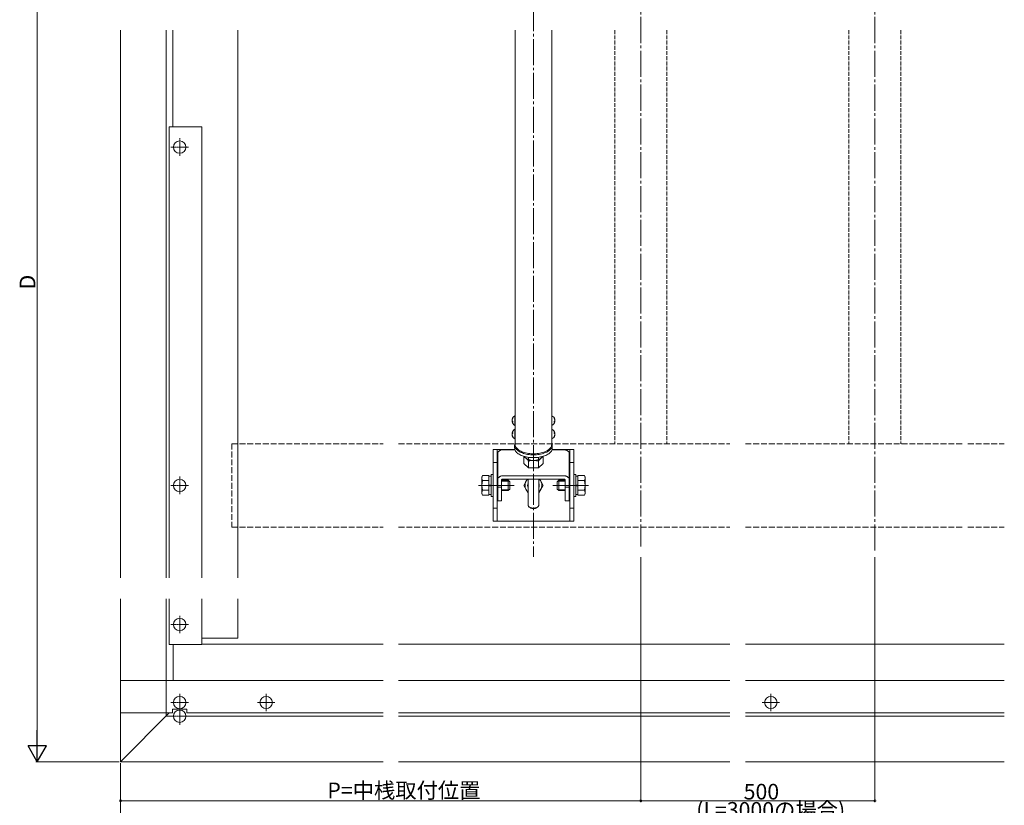
# Model space of a CAD drawing. Extents: x 0 to 3174, y 0 to 2257.
# Drawn here: x 1323 to 2080, y 532 to 1136 of the extents above; entities that cross this region are included whole.
import ezdxf

# ---------------------------------------------------------------- set-up
doc = ezdxf.new("R2010")
doc.units = 0
doc.linetypes.add('YCENTER_1', pattern=[13, 10, -1, 1, -1])
doc.linetypes.add('YHIDDEN_1', pattern=[4, 3, -1])
for name, color, linetype, lineweight in [('YKK_12', 2, 'CONTINUOUS', 13), ('YKK_13', 4, 'CONTINUOUS', 13), ('YKK_D', 6, 'CONTINUOUS', 13)]:
    doc.layers.add(name, color=color, linetype=linetype, lineweight=lineweight)
doc.styles.get("Standard").update_dxf_attribs({"font": 'ROMANS.SHX', "bigfont": 'EXTFONT.SHX'})

msp = doc.modelspace()

# ---------------------------------------------------------------- linework, layer by layer
at = {"layer": 'YKK_12', "linetype": 'Continuous', "ltscale": 0.5}
for p, q in [((1400.62, 706.78), (1400.62, 1127.7)), ((1435.62, 706.78), (1435.62, 1127.7)), ((1440.92, 1127.7), (1440.92, 1053.36)), ((1440.92, 1053.36), (1440.92, 1127.7)), ((1490.92, 1127.7), (1490.92, 706.78)), ((1490.92, 706.78), (1490.92, 1127.7)), ((1438.12, 706.78), (1438.12, 1053.36)), ((1463.12, 1053.36), (1438.12, 1053.36)), ((1463.12, 706.78), (1463.12, 1053.36)), ((1400.62, 565.51), (1400.62, 690.64)), ((1435.62, 628.01), (1435.62, 690.64)), ((1438.12, 655.5), (1438.12, 690.64)), ((1463.12, 655.5), (1463.12, 690.64)), ((1490.92, 690.64), (1490.92, 660.5)), ((1490.92, 660.51), (1490.92, 690.64)), ((1490.92, 660.51), (1463.12, 660.51)), ((1490.92, 660.5), (1463.12, 660.5)), ((1463.12, 655.5), (1438.12, 655.5)), ((1441.12, 628.01), (1441.12, 655.5)), ((1463.12, 655.81), (1602.45, 655.81)), ((1614.45, 655.81), (1869.12, 655.81)), ((1881.12, 655.81), (2080.12, 655.81)), ((1400.62, 603.01), (1400.62, 628.01)), ((1400.62, 628.01), (1602.45, 628.01)), ((1435.62, 603.01), (1435.62, 628.01)), ((1614.45, 628.01), (1869.12, 628.01)), ((1881.12, 628.01), (2080.12, 628.01)), ((1440.62, 603.01), (1440.62, 606.01)), ((1451.62, 606.01), (1440.62, 606.01)), ((1451.62, 603), (1451.62, 606.01)), ((1400.62, 565.51), (1438.12, 603.01)), ((1400.62, 603.01), (1440.62, 603.01)), ((1435.62, 600.51), (1435.62, 603.01)), ((1435.87, 600.51), (1441.37, 600.51)), ((1450.87, 600.51), (1602.45, 600.51)), ((1451.62, 603.01), (1602.45, 603.01)), ((1614.45, 603.01), (1869.12, 603.01)), ((1614.45, 600.51), (1869.12, 600.51)), ((1881.12, 603.01), (2080.12, 603.01)), ((1881.12, 600.51), (2080.12, 600.51)), ((1400.62, 565.51), (1602.45, 565.51)), ((1614.45, 565.51), (1869.12, 565.51)), ((1881.12, 565.51), (2080.12, 565.51))]:
    msp.add_line(p, q, dxfattribs=at)
at = {"layer": 'YKK_13', "linetype": 'YCENTER_1', "ltscale": 2}
for p, q in [((1718.12, 1432.86), (1718.12, 723.1)), ((1800.62, 1241.86), (1800.62, 731)), ((1980.62, 1241.86), (1980.62, 726.26))]:
    msp.add_line(p, q, dxfattribs=at)
at = {"layer": 'YKK_13', "ltscale": 0.5}
for p, q in [((1704.12, 1127.7), (1704.12, 809.15)), ((1732.12, 809.15), (1732.12, 1127.7)), ((1701.68, 828.15), (1701.65, 828.15)), ((1701.85, 827.5), (1701.65, 827.5)), ((1701.65, 827.5), (1701.67, 827.3)), ((1702.16, 827.24), (1701.65, 827.24)), ((1701.67, 827.3), (1701.68, 827.24)), ((1703.89, 823.96), (1703.89, 831.43)), ((1704.12, 824.1), (1704.12, 831.29)), ((1732.12, 824.1), (1732.12, 831.29)), ((1732.34, 823.96), (1732.34, 831.43)), ((1734.07, 827.24), (1734.59, 827.24)), ((1734.38, 827.5), (1734.59, 827.5)), ((1734.55, 828.15), (1734.59, 828.15)), ((1734.56, 827.3), (1734.55, 827.24)), ((1734.59, 827.5), (1734.56, 827.3)), ((1702.16, 817.76), (1701.65, 817.76)), ((1701.67, 817.7), (1701.65, 817.49)), ((1701.68, 817.76), (1701.67, 817.7)), ((1703.89, 813.57), (1703.89, 821.03)), ((1704.12, 813.7), (1704.12, 820.9)), ((1732.12, 813.7), (1732.12, 820.9)), ((1732.34, 813.57), (1732.34, 821.03)), ((1734.07, 817.76), (1734.59, 817.76)), ((1734.55, 817.76), (1734.56, 817.7)), ((1734.56, 817.7), (1734.59, 817.49)), ((1701.85, 817.49), (1701.65, 817.49)), ((1701.68, 816.84), (1701.65, 816.84)), ((1704.12, 810.53), (1703.8, 809.77)), ((1734.38, 817.49), (1734.59, 817.49)), ((1734.55, 816.84), (1734.59, 816.84)), ((1687.12, 750.36), (1687.12, 805.36)), ((1703.79, 805.36), (1687.12, 805.36)), ((1690.12, 750.36), (1690.12, 805.36)), ((1703.85, 805.18), (1694.12, 805.18)), ((1703.8, 809.77), (1703.62, 808.64)), ((1703.62, 808.64), (1703.62, 806.48)), ((1732.39, 805.18), (1742.12, 805.18)), ((1749.12, 805.36), (1732.44, 805.36)), ((1732.62, 806.48), (1732.62, 808.64)), ((1746.12, 750.36), (1746.12, 805.36)), ((1749.12, 750.36), (1749.12, 805.36)), ((1690.12, 795.36), (1687.12, 795.36)), ((1690.62, 802.15), (1690.62, 782.15)), ((1710.61, 799.81), (1711.01, 800.15)), ((1710.61, 799.81), (1710.61, 794.68)), ((1711.04, 800.18), (1712.01, 799.14)), ((1712.11, 799.06), (1711.42, 800.04)), ((1712.01, 799.14), (1712.49, 798.68)), ((1712.49, 798.68), (1712.11, 799.06)), ((1714.36, 797.56), (1714.36, 799.47)), ((1714.36, 796.56), (1714.36, 791.43)), ((1721.87, 797.56), (1721.87, 799.47)), ((1721.87, 796.56), (1721.87, 791.43)), ((1724.12, 799.06), (1723.75, 798.68)), ((1724.81, 800.04), (1724.12, 799.06)), ((1725.19, 800.18), (1724.23, 799.14)), ((1725.62, 799.81), (1725.22, 800.15)), ((1725.62, 799.81), (1725.62, 794.68)), ((1745.62, 782.15), (1745.62, 802.15)), ((1746.12, 795.36), (1749.12, 795.36)), ((1710.61, 794.68), (1714.36, 791.43)), ((1714.36, 791.43), (1721.87, 791.43)), ((1718.12, 794.79), (1718.12, 789.79)), ((1721.87, 791.43), (1725.62, 794.68)), ((1678.42, 784.36), (1679, 785.36)), ((1678.42, 771.36), (1678.42, 784.36)), ((1683.92, 785.36), (1679, 785.36)), ((1683.92, 781.61), (1679, 781.61)), ((1683.92, 770.35), (1683.92, 785.36)), ((1683.92, 784.91), (1685.52, 784.91)), ((1685.52, 769.36), (1685.52, 786.36)), ((1685.52, 786.36), (1687.12, 786.36)), ((1687.12, 786.36), (1687.12, 769.36)), ((1690.62, 782.15), (1690.62, 776.52)), ((1693.62, 782.15), (1693.62, 776.52)), ((1693.62, 781.86), (1698.72, 781.86)), ((1699.37, 781.21), (1693.62, 781.21)), ((1694.12, 785.18), (1742.12, 785.18)), ((1694.12, 782.58), (1742.12, 782.58)), ((1698.72, 781.86), (1698.72, 773.86)), ((1699.92, 780.66), (1698.72, 781.86)), ((1699.92, 780.66), (1699.92, 775.06)), ((1713.34, 782.58), (1710.61, 777.86)), ((1714.12, 762.44), (1714.12, 782.58)), ((1718.12, 785.36), (1718.12, 770.36)), ((1722.12, 782.58), (1722.12, 762.44)), ((1725.62, 777.86), (1722.9, 782.58)), ((1736.31, 780.66), (1737.51, 781.86)), ((1736.31, 780.66), (1736.31, 775.06)), ((1736.87, 781.21), (1742.62, 781.21)), ((1737.51, 781.86), (1737.51, 773.86)), ((1742.62, 781.86), (1737.51, 781.86)), ((1742.62, 782.15), (1742.62, 776.52)), ((1745.62, 782.15), (1745.62, 776.52)), ((1749.12, 786.36), (1749.12, 769.36)), ((1750.72, 786.36), (1749.12, 786.36)), ((1750.72, 769.36), (1750.72, 786.36)), ((1752.31, 784.91), (1750.72, 784.91)), ((1752.31, 785.36), (1757.23, 785.36)), ((1752.31, 770.35), (1752.31, 785.36)), ((1752.31, 781.61), (1757.23, 781.61)), ((1757.81, 784.36), (1757.23, 785.36)), ((1757.81, 771.36), (1757.81, 784.36)), ((1675.92, 777.86), (1703.32, 777.86)), ((1675.92, 777.86), (1703.32, 777.86)), ((1683.92, 774.11), (1679, 774.11)), ((1683.92, 777.61), (1685.52, 777.61)), ((1683.98, 778.11), (1685.52, 778.11)), ((1690.62, 776.52), (1690.62, 767.6)), ((1690.62, 776.52), (1693.62, 776.52)), ((1693.62, 776.52), (1693.62, 767.6)), ((1699.37, 774.51), (1693.62, 774.51)), ((1698.72, 773.86), (1693.62, 773.86)), ((1699.92, 775.06), (1698.72, 773.86)), ((1710.61, 777.86), (1714.12, 771.79)), ((1722.12, 771.79), (1725.62, 777.86)), ((1760.31, 777.86), (1732.91, 777.86)), ((1736.31, 775.06), (1737.51, 773.86)), ((1736.87, 774.51), (1742.62, 774.51)), ((1737.51, 773.86), (1742.62, 773.86)), ((1742.62, 776.52), (1742.62, 767.6)), ((1742.62, 776.52), (1745.62, 776.52)), ((1745.62, 776.52), (1745.62, 767.6)), ((1752.26, 778.11), (1750.72, 778.11)), ((1752.31, 777.61), (1750.72, 777.61)), ((1752.31, 774.11), (1757.23, 774.11)), ((1678.42, 771.36), (1679, 770.35)), ((1683.92, 770.35), (1679, 770.35)), ((1685.52, 770.81), (1683.92, 770.81)), ((1687.12, 769.36), (1685.52, 769.36)), ((1690.62, 765.95), (1690.62, 767.6)), ((1693.62, 765.95), (1690.62, 765.95)), ((1693.62, 765.95), (1693.62, 767.6)), ((1742.62, 765.95), (1742.62, 767.6)), ((1745.62, 765.95), (1742.62, 765.95)), ((1745.62, 765.95), (1745.62, 767.6)), ((1749.12, 769.36), (1750.72, 769.36)), ((1750.72, 770.81), (1752.31, 770.81)), ((1752.31, 770.35), (1757.23, 770.35)), ((1757.81, 771.36), (1757.23, 770.35)), ((1690.12, 760.36), (1687.12, 760.36)), ((1715.83, 760.6), (1714.85, 761.29)), ((1721.38, 761.29), (1720.4, 760.6)), ((1746.12, 760.36), (1749.12, 760.36)), ((1749.12, 750.36), (1687.12, 750.36))]:
    msp.add_line(p, q, dxfattribs=at)
at = {"layer": 'YKK_13', "linetype": 'YHIDDEN_1'}
for p, q in [((1780.62, 1127.7), (1780.62, 809.86)), ((1820.62, 1127.7), (1820.62, 809.86)), ((1960.62, 1127.7), (1960.62, 809.86)), ((2000.62, 1127.7), (2000.62, 809.86))]:
    msp.add_line(p, q, dxfattribs=at)
at = {"layer": 'YKK_13', "linetype": 'YCENTER_1', "ltscale": 0.1}
for p, q in [((1452.86, 1037.86), (1439.36, 1037.86)), ((1446.11, 1044.61), (1446.11, 1031.11)), ((1446.11, 784.61), (1446.11, 771.11)), ((1452.86, 777.86), (1439.36, 777.86)), ((1446.11, 677.75), (1446.11, 664.25)), ((1452.86, 671), (1439.36, 671)), ((1446.12, 617.76), (1446.12, 604.26)), ((1512.62, 617.76), (1512.62, 604.26)), ((1900.62, 617.76), (1900.62, 604.26)), ((1452.87, 611.01), (1439.37, 611.01)), ((1446.12, 607.26), (1446.12, 593.76)), ((1519.37, 611.01), (1505.87, 611.01)), ((1907.37, 611.01), (1893.87, 611.01)), ((1452.87, 600.51), (1439.37, 600.51))]:
    msp.add_line(p, q, dxfattribs=at)
at = {"layer": 'YKK_13', "linetype": 'YHIDDEN_1', "ltscale": 1.5}
for p, q in [((1486.12, 809.86), (1602.45, 809.86)), ((1486.12, 809.86), (1486.12, 745.86)), ((1614.45, 809.86), (1869.12, 809.86)), ((1881.12, 809.86), (2049.12, 809.86)), ((2052.12, 809.86), (2080.12, 809.86)), ((1486.12, 745.86), (1602.45, 745.86)), ((1614.45, 745.86), (1869.12, 745.86)), ((1881.12, 745.86), (2049.12, 745.86)), ((2052.12, 745.86), (2080.12, 745.86))]:
    msp.add_line(p, q, dxfattribs=at)
at = {"layer": 'YKK_13', "linetype": 'Continuous', "ltscale": 0.5}
for centre in [(1446.11, 1037.86), (1446.11, 777.86), (1446.11, 671), (1446.12, 611.01), (1512.62, 611.01), (1900.62, 611.01), (1446.12, 600.51)]:
    msp.add_circle(centre, 4.75, dxfattribs=at)
at = {"layer": 'YKK_13', "ltscale": 0.5}
for centre, radius, start, end in [((1705.23, 827.56), 3.59, 185.19239, 192.61193), ((1705.82, 827.69), 4.2, 117.28096, 167.39454), ((1705.82, 827.69), 4.2, 192.60546, 242.71904), ((1702.69, 829.59), 0.542, 165.71518, 194.28482), ((1705.28, 826.91), 3.13, 174.07266, 185.92734), ((1703.96, 831.29), 0.154, 0, 117.28096), ((1732.27, 831.29), 0.154, 62.71904, 180), ((1730.42, 827.69), 4.2, 12.60546, 62.71904), ((1730.42, 827.69), 4.2, 297.28096, 347.39454), ((1733.54, 829.59), 0.542, 345.71518, 14.28482), ((1730.95, 826.91), 3.13, 354.07266, 5.92734), ((1731.01, 827.56), 3.59, 347.38807, 354.80761), ((1705.82, 817.3), 4.2, 117.28096, 167.44205), ((1705.28, 818.09), 3.13, 174.06889, 185.93111), ((1703.96, 824.1), 0.154, 242.71904, 360), ((1703.96, 820.9), 0.154, 0, 117.28096), ((1732.27, 824.1), 0.154, 180, 297.28096), ((1732.27, 820.9), 0.154, 62.71904, 180), ((1730.42, 817.3), 4.2, 12.55795, 62.71904), ((1730.95, 818.09), 3.13, 354.06889, 5.93111), ((1705.82, 817.3), 4.2, 192.55795, 242.71904), ((1702.7, 815.41), 0.546, 165.7676, 194.2324), ((1703.96, 813.7), 0.154, 242.71904, 0), ((1732.27, 813.7), 0.154, 180, 297.28096), ((1730.42, 817.3), 4.2, 297.28096, 347.44205), ((1733.54, 815.41), 0.546, 345.7676, 14.2324), ((1718.13, 809.76), 12.7, 269.96248, 277.68222), ((1681.74, 783.49), 3.32, 145.61575, 214.38425), ((1690.84, 777.86), 12.42, 162.41205, 197.58795), ((1718.12, 777.86), 6.5, 133.39557, 232.02013), ((1718.12, 777.86), 4.5, 152.73396, 207.26604), ((1718.12, 777.86), 6.5, 307.97987, 46.60443), ((1718.12, 777.86), 4.5, 332.73396, 27.26604), ((1754.49, 783.49), 3.32, 325.61575, 34.38425), ((1745.4, 777.86), 12.42, 342.41205, 17.58795), ((1681.74, 772.23), 3.32, 145.61575, 214.38425), ((1754.49, 772.23), 3.32, 325.61575, 34.38425)]:
    msp.add_arc(centre, radius, start, end, dxfattribs=at)
for points, knots in [([(1702.17, 829.72), (1702.13, 829.66), (1702.06, 829.54), (1701.97, 829.35), (1701.89, 829.16), (1701.81, 828.96), (1701.75, 828.76), (1701.71, 828.56), (1701.67, 828.36), (1701.65, 828.22), (1701.65, 828.15)], [0, 0, 0, 0, 0.210799, 0.42086, 0.630246, 0.839027, 1.047282, 1.255096, 1.462558, 1.669766, 1.669766, 1.669766, 1.669766]), ([(1701.65, 827.88), (1701.65, 827.95), (1701.67, 828.09), (1701.71, 828.29), (1701.75, 828.5), (1701.81, 828.69), (1701.89, 828.89), (1701.97, 829.08), (1702.06, 829.27), (1702.13, 829.39), (1702.17, 829.45)], [0, 0, 0, 0, 0.207207, 0.41467, 0.622484, 0.830739, 1.03952, 1.248906, 1.458967, 1.669766, 1.669766, 1.669766, 1.669766]), ([(1702.17, 827.23), (1702.13, 827.26), (1702.06, 827.31), (1701.97, 827.38), (1701.89, 827.46), (1701.82, 827.54), (1701.76, 827.63), (1701.71, 827.71), (1701.67, 827.8), (1701.65, 827.85), (1701.65, 827.88)], [0, 0, 0, 0, 0.1289567, 0.2506572, 0.3653376, 0.4733678, 0.5752735, 0.6717572, 0.7637125, 0.8522256, 0.8522256, 0.8522256, 0.8522256]), ([(1701.72, 827.69), (1701.71, 827.69), (1701.7, 827.65), (1701.67, 827.59), (1701.65, 827.53), (1701.65, 827.5)], [0, 0, 0, 0, 0.023095, 0.1150502, 0.2035633, 0.2035633, 0.2035633, 0.2035633]), ([(1701.65, 827.24), (1701.65, 827.21), (1701.67, 827.15), (1701.71, 827.06), (1701.76, 826.98), (1701.82, 826.9), (1701.89, 826.82), (1701.97, 826.74), (1702.06, 826.66), (1702.13, 826.61), (1702.17, 826.59)], [0, 0, 0, 0, 0.0885131, 0.1804684, 0.2769521, 0.3788579, 0.4868881, 0.6015684, 0.7232689, 0.8522256, 0.8522256, 0.8522256, 0.8522256]), ([(1734.07, 829.72), (1734.1, 829.66), (1734.17, 829.54), (1734.27, 829.35), (1734.35, 829.16), (1734.42, 828.96), (1734.48, 828.76), (1734.53, 828.56), (1734.57, 828.36), (1734.58, 828.22), (1734.59, 828.15)], [0, 0, 0, 0, 0.210799, 0.42086, 0.630246, 0.839027, 1.047282, 1.255096, 1.462558, 1.669766, 1.669766, 1.669766, 1.669766]), ([(1734.59, 827.88), (1734.58, 827.95), (1734.57, 828.09), (1734.53, 828.29), (1734.48, 828.5), (1734.42, 828.69), (1734.35, 828.89), (1734.27, 829.08), (1734.17, 829.27), (1734.1, 829.39), (1734.07, 829.45)], [0, 0, 0, 0, 0.207207, 0.41467, 0.622484, 0.830739, 1.03952, 1.248906, 1.458967, 1.669766, 1.669766, 1.669766, 1.669766]), ([(1734.07, 827.23), (1734.1, 827.26), (1734.17, 827.31), (1734.26, 827.38), (1734.35, 827.46), (1734.42, 827.54), (1734.48, 827.63), (1734.53, 827.71), (1734.57, 827.8), (1734.58, 827.85), (1734.59, 827.88)], [0, 0, 0, 0, 0.1289567, 0.2506572, 0.3653376, 0.4733678, 0.5752735, 0.6717572, 0.7637125, 0.8522256, 0.8522256, 0.8522256, 0.8522256]), ([(1734.59, 827.24), (1734.58, 827.21), (1734.57, 827.15), (1734.53, 827.06), (1734.48, 826.98), (1734.42, 826.9), (1734.35, 826.82), (1734.26, 826.74), (1734.17, 826.66), (1734.1, 826.61), (1734.07, 826.59)], [0, 0, 0, 0, 0.0885131, 0.1804684, 0.2769521, 0.3788579, 0.4868881, 0.6015684, 0.7232689, 0.8522256, 0.8522256, 0.8522256, 0.8522256]), ([(1734.52, 827.69), (1734.52, 827.69), (1734.54, 827.65), (1734.57, 827.59), (1734.58, 827.53), (1734.59, 827.5)], [0, 0, 0, 0, 0.0230942, 0.1150495, 0.2035626, 0.2035626, 0.2035626, 0.2035626]), ([(1702.17, 818.41), (1702.13, 818.38), (1702.06, 818.34), (1701.97, 818.26), (1701.89, 818.18), (1701.82, 818.1), (1701.76, 818.01), (1701.71, 817.93), (1701.67, 817.85), (1701.65, 817.79), (1701.65, 817.76)], [0, 0, 0, 0, 0.1291221, 0.2510074, 0.3658929, 0.4741496, 0.5763036, 0.6730564, 0.7652999, 0.8541168, 0.8541168, 0.8541168, 0.8541168]), ([(1701.65, 817.76), (1701.65, 817.83), (1701.67, 817.96), (1701.7, 818.12), (1701.71, 818.2), (1701.72, 818.21)], [0, 0, 0, 0, 0.2070771, 0.414412, 0.4615651, 0.4615651, 0.4615651, 0.4615651]), ([(1701.65, 817.11), (1701.65, 817.14), (1701.67, 817.2), (1701.71, 817.28), (1701.76, 817.37), (1701.82, 817.45), (1701.89, 817.53), (1701.97, 817.61), (1702.06, 817.69), (1702.13, 817.74), (1702.17, 817.76)], [0, 0, 0, 0, 0.0888169, 0.1810605, 0.2778133, 0.3799672, 0.4882239, 0.6031095, 0.7249947, 0.8541168, 0.8541168, 0.8541168, 0.8541168]), ([(1734.07, 818.41), (1734.1, 818.38), (1734.17, 818.34), (1734.26, 818.26), (1734.35, 818.18), (1734.42, 818.1), (1734.48, 818.01), (1734.53, 817.93), (1734.57, 817.85), (1734.58, 817.79), (1734.59, 817.76)], [0, 0, 0, 0, 0.1291221, 0.2510074, 0.3658929, 0.4741496, 0.5763036, 0.6730564, 0.7652999, 0.8541168, 0.8541168, 0.8541168, 0.8541168]), ([(1734.59, 817.11), (1734.58, 817.14), (1734.57, 817.2), (1734.53, 817.28), (1734.48, 817.37), (1734.42, 817.45), (1734.35, 817.53), (1734.26, 817.61), (1734.17, 817.69), (1734.1, 817.74), (1734.07, 817.76)], [0, 0, 0, 0, 0.0888169, 0.1810605, 0.2778133, 0.3799672, 0.4882239, 0.6031095, 0.7249947, 0.8541168, 0.8541168, 0.8541168, 0.8541168]), ([(1734.59, 817.76), (1734.58, 817.83), (1734.57, 817.96), (1734.54, 818.12), (1734.52, 818.2), (1734.52, 818.21)], [0, 0, 0, 0, 0.2070771, 0.414412, 0.4615651, 0.4615651, 0.4615651, 0.4615651]), ([(1701.65, 817.49), (1701.65, 817.46), (1701.67, 817.4), (1701.7, 817.34), (1701.71, 817.31), (1701.72, 817.3)], [0, 0, 0, 0, 0.0888169, 0.1810605, 0.2026203, 0.2026203, 0.2026203, 0.2026203]), ([(1702.17, 815.54), (1702.13, 815.6), (1702.06, 815.72), (1701.97, 815.91), (1701.89, 816.1), (1701.81, 816.3), (1701.75, 816.5), (1701.71, 816.7), (1701.67, 816.91), (1701.65, 817.04), (1701.65, 817.11)], [0, 0, 0, 0, 0.210698, 0.420652, 0.629925, 0.838589, 1.046722, 1.25441, 1.461745, 1.668822, 1.668822, 1.668822, 1.668822]), ([(1701.65, 816.84), (1701.65, 816.77), (1701.67, 816.64), (1701.71, 816.43), (1701.75, 816.23), (1701.81, 816.03), (1701.89, 815.84), (1701.97, 815.64), (1702.06, 815.45), (1702.13, 815.33), (1702.17, 815.27)], [0, 0, 0, 0, 0.207077, 0.414412, 0.6221, 0.830234, 1.038898, 1.248171, 1.458125, 1.668822, 1.668822, 1.668822, 1.668822]), ([(1703.62, 808.64), (1703.65, 808.26), (1703.73, 807.46), (1704.31, 806.33), (1705.2, 805.28), (1706.41, 804.31), (1707.9, 803.46), (1709.63, 802.73), (1711.56, 802.14), (1713.66, 801.71), (1715.86, 801.45), (1718.12, 801.36), (1720.37, 801.45), (1722.58, 801.71), (1724.67, 802.14), (1726.61, 802.73), (1728.34, 803.46), (1729.82, 804.31), (1731.03, 805.28), (1731.93, 806.33), (1732.49, 807.46), (1732.68, 808.64), (1732.52, 809.69), (1732.23, 810.28), (1732.12, 810.53)], [0, 0, 0, 0, 1.148114, 2.37525, 3.740125, 5.274492, 6.986788, 8.868106, 10.897154, 13.043879, 15.272209, 17.542264, 19.81232, 22.04065, 24.187375, 26.216422, 28.097741, 29.810037, 31.344404, 32.709279, 33.936415, 35.084529, 36.232643, 37.051681, 37.051681, 37.051681, 37.051681]), ([(1734.07, 815.54), (1734.1, 815.6), (1734.17, 815.72), (1734.27, 815.91), (1734.35, 816.1), (1734.42, 816.3), (1734.48, 816.5), (1734.53, 816.7), (1734.57, 816.91), (1734.58, 817.04), (1734.59, 817.11)], [0, 0, 0, 0, 0.210698, 0.420652, 0.629925, 0.838589, 1.046722, 1.25441, 1.461745, 1.668822, 1.668822, 1.668822, 1.668822]), ([(1734.59, 816.84), (1734.58, 816.77), (1734.57, 816.64), (1734.53, 816.43), (1734.48, 816.23), (1734.42, 816.03), (1734.35, 815.84), (1734.27, 815.64), (1734.17, 815.45), (1734.1, 815.33), (1734.07, 815.27)], [0, 0, 0, 0, 0.207077, 0.414412, 0.6221, 0.830234, 1.038898, 1.248171, 1.458125, 1.668822, 1.668822, 1.668822, 1.668822]), ([(1734.59, 817.49), (1734.58, 817.46), (1734.57, 817.4), (1734.54, 817.34), (1734.52, 817.31), (1734.52, 817.3)], [0, 0, 0, 0, 0.0888169, 0.1810605, 0.2026223, 0.2026223, 0.2026223, 0.2026223]), ([(1694.12, 805.18), (1693.89, 805.17), (1693.43, 805.15), (1692.77, 804.97), (1692.17, 804.69), (1691.63, 804.31), (1691.19, 803.85), (1690.87, 803.32), (1690.66, 802.75), (1690.63, 802.35), (1690.62, 802.15)], [0, 0, 0, 0, 0.685296, 1.36415, 2.030939, 2.681628, 3.314428, 3.930239, 4.532723, 5.127871, 5.127871, 5.127871, 5.127871]), ([(1703.62, 806.48), (1703.65, 806.09), (1703.73, 805.3), (1704.31, 804.17), (1705.2, 803.11), (1706.41, 802.15), (1707.9, 801.29), (1709.63, 800.56), (1711.56, 799.97), (1713.66, 799.55), (1715.86, 799.28), (1718.12, 799.2), (1720.37, 799.28), (1722.58, 799.55), (1724.67, 799.97), (1726.61, 800.56), (1728.34, 801.29), (1729.82, 802.15), (1731.03, 803.11), (1731.92, 804.17), (1732.51, 805.3), (1732.58, 806.09), (1732.62, 806.48)], [0, 0, 0, 0, 1.148114, 2.37525, 3.740125, 5.274492, 6.986788, 8.868106, 10.897154, 13.043879, 15.272209, 17.542264, 19.81232, 22.04065, 24.187375, 26.216422, 28.097741, 29.810037, 31.344404, 32.709279, 33.936415, 35.084529, 35.084529, 35.084529, 35.084529]), ([(1704.12, 809.15), (1704.15, 808.77), (1704.23, 807.98), (1704.83, 806.86), (1705.73, 805.82), (1706.95, 804.88), (1708.45, 804.04), (1710.2, 803.34), (1712.14, 802.78), (1714.24, 802.39), (1716.44, 802.17), (1718.68, 802.12), (1720.9, 802.26), (1723.06, 802.57), (1725.08, 803.04), (1726.94, 803.67), (1728.56, 804.44), (1729.93, 805.34), (1731, 806.33), (1731.74, 807.41), (1732.08, 808.38), (1732.11, 808.96), (1732.12, 809.15)], [0, 0, 0, 0, 1.137421, 2.356896, 3.718516, 5.253645, 6.96923, 8.854291, 10.885176, 13.029368, 15.248369, 17.500063, 19.740818, 21.927505, 24.019541, 25.9811, 27.783692, 29.409443, 30.85558, 32.140437, 33.309642, 33.874735, 33.874735, 33.874735, 33.874735]), ([(1745.62, 802.15), (1745.6, 802.35), (1745.58, 802.75), (1745.37, 803.32), (1745.04, 803.85), (1744.6, 804.31), (1744.07, 804.69), (1743.46, 804.97), (1742.8, 805.15), (1742.35, 805.17), (1742.12, 805.18)], [0, 0, 0, 0, 0.595148, 1.197633, 1.813443, 2.446243, 3.096932, 3.763721, 4.442576, 5.127871, 5.127871, 5.127871, 5.127871]), ([(1712.49, 798.68), (1712.44, 798.72), (1712.26, 798.88), (1711.93, 799.13), (1711.49, 799.4), (1711.05, 799.63), (1710.76, 799.75), (1710.61, 799.81)], [0, 0, 0, 0, 0.174704, 0.722992, 1.238549, 1.730076, 2.1983, 2.1983, 2.1983, 2.1983]), ([(1714.36, 796.56), (1714.21, 796.76), (1713.92, 797.15), (1713.46, 797.71), (1712.99, 798.23), (1712.65, 798.53), (1712.49, 798.68)], [0, 0, 0, 0, 0.753875, 1.481144, 2.181426, 2.842443, 2.842443, 2.842443, 2.842443]), ([(1712.49, 798.68), (1712.53, 798.65), (1712.72, 798.49), (1713.04, 798.24), (1713.48, 797.96), (1713.92, 797.73), (1714.22, 797.62), (1714.36, 797.56)], [0, 0, 0, 0, 0.174704, 0.722992, 1.238549, 1.730076, 2.1983, 2.1983, 2.1983, 2.1983]), ([(1714.36, 797.56), (1714.52, 797.52), (1714.84, 797.45), (1715.61, 797.28), (1716.7, 797.1), (1717.64, 797.07), (1718.12, 797.06)], [0, 0, 0, 0, 0.485422, 0.972056, 2.372575, 3.794865, 3.794865, 3.794865, 3.794865]), ([(1718.12, 797.06), (1717.65, 797.04), (1716.71, 797.01), (1715.62, 796.83), (1714.84, 796.67), (1714.52, 796.59), (1714.36, 796.56)], [0, 0, 0, 0, 1.404222, 2.822814, 3.309065, 3.79487, 3.79487, 3.79487, 3.79487]), ([(1718.12, 797.06), (1718.29, 797.06), (1718.63, 797.06), (1719.43, 797.11), (1720.52, 797.25), (1721.42, 797.46), (1721.87, 797.56)], [0, 0, 0, 0, 0.510738, 1.022251, 2.404922, 3.795142, 3.795142, 3.795142, 3.795142]), ([(1721.87, 796.56), (1721.42, 796.66), (1720.52, 796.87), (1719.43, 797), (1718.63, 797.05), (1718.29, 797.06), (1718.12, 797.06)], [0, 0, 0, 0, 1.377424, 2.772888, 3.283377, 3.795139, 3.795139, 3.795139, 3.795139]), ([(1721.87, 797.56), (1722.02, 797.62), (1722.34, 797.74), (1722.81, 797.99), (1723.28, 798.3), (1723.59, 798.55), (1723.75, 798.68)], [0, 0, 0, 0, 0.493314, 1.016475, 1.58358, 2.198153, 2.198153, 2.198153, 2.198153]), ([(1723.75, 798.68), (1723.7, 798.64), (1723.5, 798.47), (1723.16, 798.13), (1722.73, 797.65), (1722.29, 797.12), (1722.01, 796.75), (1721.87, 796.56)], [0, 0, 0, 0, 0.178287, 0.787876, 1.436519, 2.125483, 2.842541, 2.842541, 2.842541, 2.842541]), ([(1725.62, 799.81), (1725.47, 799.74), (1725.15, 799.62), (1724.69, 799.37), (1724.21, 799.06), (1723.9, 798.81), (1723.75, 798.68)], [0, 0, 0, 0, 0.493314, 1.016475, 1.58358, 2.198153, 2.198153, 2.198153, 2.198153]), ([(1690.62, 782.15), (1690.63, 782.35), (1690.66, 782.75), (1690.87, 783.32), (1691.19, 783.85), (1691.63, 784.31), (1692.17, 784.69), (1692.77, 784.97), (1693.43, 785.15), (1693.89, 785.17), (1694.12, 785.18)], [0, 0, 0, 0, 0.595148, 1.197633, 1.813443, 2.446243, 3.096932, 3.763721, 4.442576, 5.127871, 5.127871, 5.127871, 5.127871]), ([(1694.12, 782.58), (1694.08, 782.58), (1694.02, 782.58), (1693.93, 782.55), (1693.84, 782.51), (1693.76, 782.46), (1693.7, 782.39), (1693.65, 782.32), (1693.62, 782.23), (1693.62, 782.18), (1693.62, 782.15)], [0, 0, 0, 0, 0.0978994, 0.1948786, 0.2901342, 0.3830897, 0.4734897, 0.5614627, 0.6475319, 0.732553, 0.732553, 0.732553, 0.732553]), ([(1742.12, 785.18), (1742.35, 785.17), (1742.8, 785.15), (1743.46, 784.97), (1744.07, 784.69), (1744.6, 784.31), (1745.04, 783.85), (1745.37, 783.32), (1745.58, 782.75), (1745.6, 782.35), (1745.62, 782.15)], [0, 0, 0, 0, 0.685296, 1.36415, 2.030939, 2.681628, 3.314428, 3.930239, 4.532723, 5.127871, 5.127871, 5.127871, 5.127871]), ([(1742.62, 782.15), (1742.62, 782.18), (1742.61, 782.23), (1742.58, 782.32), (1742.53, 782.39), (1742.47, 782.46), (1742.4, 782.51), (1742.31, 782.55), (1742.21, 782.58), (1742.15, 782.58), (1742.12, 782.58)], [0, 0, 0, 0, 0.0850211, 0.1710904, 0.2590633, 0.3494633, 0.4424188, 0.5376745, 0.6346537, 0.732553, 0.732553, 0.732553, 0.732553]), ([(1722.12, 762.44), (1722.09, 762.27), (1722.02, 761.86), (1721.49, 761.32), (1720.72, 760.89), (1719.72, 760.58), (1718.59, 760.43), (1717.42, 760.45), (1716.31, 760.63), (1715.35, 760.96), (1714.62, 761.42), (1714.18, 761.95), (1714.13, 762.31), (1714.12, 762.44)], [0, 0, 0, 0, 0.515581, 1.235824, 2.12988, 3.183883, 4.343724, 5.535708, 6.68089, 7.708068, 8.568802, 9.260146, 9.657639, 9.657639, 9.657639, 9.657639]), ([(1720.4, 760.6), (1720.32, 760.54), (1719.98, 760.33), (1719.27, 760.1), (1718.3, 759.98), (1717.31, 760.04), (1716.46, 760.23), (1716.01, 760.49), (1715.83, 760.6)], [0, 0, 0, 0, 0.306841, 1.194781, 2.199222, 3.223025, 4.164167, 4.781965, 4.781965, 4.781965, 4.781965])]:
    msp.add_open_spline(points, degree=3, knots=knots, dxfattribs=at)
at = {"layer": 'YKK_D', "linetype": 'Continuous'}
for p, q in [((1336.62, 579.51), (1336.62, 1283.86)), ((1800.62, 722.6), (1800.62, 534.51)), ((1399.62, 565.51), (1335.62, 565.51)), ((1400.62, 564.51), (1400.62, 534.51)), ((1400.62, 563.51), (1400.62, 444.51)), ((1800.62, 535.51), (1400.62, 535.51))]:
    msp.add_line(p, q, dxfattribs=at)
at = {"layer": 'YKK_D'}
for p, q in [((1800.62, 722.6), (1800.62, 534.51)), ((1980.62, 722.6), (1980.62, 534.51)), ((1800.62, 535.51), (1980.62, 535.51))]:
    msp.add_line(p, q, dxfattribs=at)
at = {"layer": 'YKK_D', "lineweight": -2}
for p, q in [((1336.62, 565.51), (1336.62, 589.76)), ((1336.62, 565.51), (1329.62, 577.63)), ((1343.62, 577.63), (1329.62, 577.63)), ((1336.62, 565.51), (1343.62, 577.63))]:
    msp.add_line(p, q, dxfattribs=at)
at = {"layer": 'YKK_D', "linetype": 'ByBlock', "const_width": 1.7}
for points in [[(1400.83, 535.51, 1), (1400.4, 535.51, 1)], [(1800.4, 535.51, 1), (1800.83, 535.51, 1)], [(1800.83, 535.51, 1), (1800.4, 535.51, 1)], [(1980.4, 535.51, 1), (1980.83, 535.51, 1)]]:
    msp.add_lwpolyline(points, format="xyb", close=True, dxfattribs=at)

# ---------------------------------------------------------------- texts
at = {"layer": 'YKK_D'}
msp.add_text('D', height=12, rotation=90, dxfattribs=at).set_placement((1335.12, 928.48))
for s, p in [('P=中桟取付位置', (1559.66, 537.51)), ('500', (1879.74, 536.51)), ('(L=3000の場合)', (1843.26, 522.51))]:
    msp.add_text(s, height=12, dxfattribs=at).set_placement(p)

doc.saveas('drawing.dxf')
